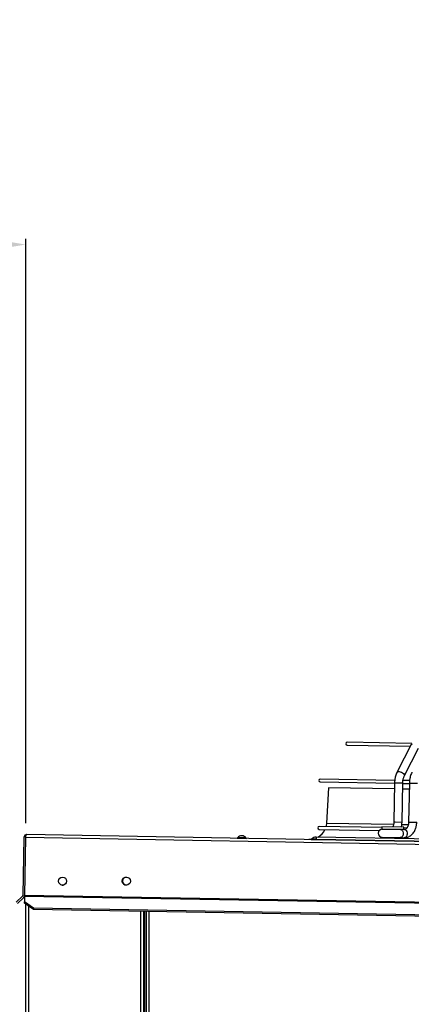
# Model space of a CAD drawing. Units: millimetres. Extents: x 22670 to 38294, y -10041 to 2143.
# Drawn here: x 36484 to 36822, y -1466 to -616 of the extents above; entities that cross this region are included whole.
import ezdxf

# ---------------------------------------------------------------- set-up
doc = ezdxf.new("R2010")
doc.units = ezdxf.units.MM
doc.header["$PDSIZE"] = -1
doc.dimstyles.new('ISO-25', dxfattribs={"dimtxt": 2.5, "dimasz": 2.5, "dimexe": 1.25, "dimexo": 0.625, "dimtad": 1, "dimtxsty": 'Standard', "dimcen": 2.5, "dimadec": 0, "dimazin": 0, "dimtfac": 1, "dimtmove": 0, "dimatfit": 3, "dimfxl": 1, "dimarcsym": 0})

# ---------------------------------------------------------------- blocks, each defined once
blk = doc.blocks.new('*D95')
at = {"color": 0, "lineweight": -2}
for p, q in [((35989.19, -992.23), (35989.19, -804.88)), ((36489.25, -1309.85), (36489.25, -804.88)), ((36039.19, -809.88), (36439.25, -809.88))]:
    blk.add_line(p, q, dxfattribs=at)
at = {"color": 0}
for points in [[(36039.19, -801.54), (36039.19, -818.21), (35989.19, -809.88)], [(36439.25, -818.21), (36439.25, -801.54), (36489.25, -809.88)]]:
    blk.add_solid(points, dxfattribs=at)
at = {"layer": 'Defpoints', "color": 0}
for p in [(36489.25, -809.88), (35989.19, -1002.23), (36489.25, -1319.85)]:
    blk.add_point(p, dxfattribs=at)
at = {"color": 0, "insert": (36239.22, -734.88), "char_height": 80, "attachment_point": 5}
blk.add_mtext('500 MIN.', dxfattribs=at)

msp = doc.modelspace()

# ---------------------------------------------------------------- linework, layer by layer
at = {"color": 7, "linetype": 'Continuous', "lineweight": 25}
for p, q in [((36822.48, -1240.98), (36766.67, -1240)), ((36822, -1241.87), (36809.89, -1265.57)), ((36766.63, -1242.5), (36821.19, -1243.45)), ((36816.12, -1268.75), (36828.23, -1245.06)), ((36743.34, -1274.24), (36807.6, -1275.36)), ((36807.65, -1272.86), (36743.38, -1271.74)), ((36807.61, -1275), (36807.02, -1308.75)), ((36814.02, -1308.87), (36814.61, -1275.12)), ((36814.6, -1275.48), (36820.33, -1275.58)), ((36820.37, -1273.08), (36814.7, -1272.98)), ((36820.33, -1275.22), (36819.74, -1308.97)), ((36750.5, -1279.25), (36748.9, -1309.76)), ((36807.52, -1280.25), (36750.5, -1279.25)), ((36820.24, -1280.47), (36814.52, -1280.37)), ((36742.62, -1315.23), (36794.46, -1316.14)), ((36796.65, -1313.67), (36742.67, -1312.73)), ((36796.66, -1313.07), (36796.63, -1315.07)), ((36796.63, -1315.07), (36815.62, -1315.4)), ((36815.66, -1313.4), (36796.66, -1313.07)), ((36812.6, -1315.35), (36797.03, -1315.08)), ((36816.11, -1315.41), (36812.6, -1315.35)), ((36815.62, -1315.4), (36815.66, -1313.4)), ((36818.07, -1314.05), (36815.65, -1314.01)), ((36487.72, -1321.98), (36486.84, -1372.34)), ((36489.22, -1322), (36488.34, -1372.36)), ((36489.22, -1322), (36488.34, -1372.36)), ((36489.25, -1319.85), (36489.22, -1322)), ((36489.22, -1322), (36489.25, -1319.85)), ((36489.22, -1322), (37394.08, -1337.8)), ((37393.32, -1335.48), (36490.06, -1319.72)), ((36672.1, -1322.39), (36671.7, -1322.85)), ((36671.7, -1322.85), (36679.76, -1322.99)), ((36679.37, -1322.52), (36672.1, -1322.39)), ((36679.76, -1322.99), (36679.37, -1322.52)), ((36735.91, -1323.84), (36733.66, -1323.97)), ((36736.2, -1323.51), (36735.8, -1323.97)), ((36739.82, -1324.08), (36739.83, -1324.04)), ((36739.83, -1324.04), (36739.83, -1323.57)), ((36739.83, -1323.57), (37251.54, -1332.5)), ((36739.83, -1324.04), (37251.53, -1332.97)), ((37251.57, -1330.81), (36739.86, -1321.88)), ((36796.9, -1322.08), (36812.48, -1322.35)), ((36812.47, -1322.35), (36815.99, -1322.41)), ((36486.59, -1372.9), (36481.07, -1378.23)), ((36482.12, -1379.31), (36487.63, -1373.98)), ((36488.23, -1378.84), (36488.24, -1377.78)), ((36488.33, -1372.93), (36488.24, -1377.78)), ((36495.95, -1383.43), (36488.24, -1377.78)), ((36488.33, -1372.93), (36488.34, -1372.36)), ((36488.33, -1372.93), (37393.19, -1388.72)), ((37393.2, -1388.16), (36488.34, -1372.36)), ((36495.93, -1384.5), (36488.23, -1378.84)), ((36489.19, -1379.55), (36489.19, -2349.93)), ((36495.95, -1383.43), (36495.93, -1384.5)), ((37385.19, -1400.02), (36495.93, -1384.5)), ((37385.21, -1398.96), (36495.95, -1383.43)), ((36591.19, -2258.93), (36591.19, -1386.16)), ((36593.19, -1386.19), (36593.19, -2259.93))]:
    msp.add_line(p, q, dxfattribs=at)
at = {"color": 8, "linetype": 'Continuous', "lineweight": 25}
for p, q in [((36807.61, -1275), (36814.61, -1275.12)), ((36820.33, -1275.22), (36827.33, -1275.34)), ((36748.9, -1309.76), (36806.65, -1310.76)), ((36807.02, -1308.75), (36808.03, -1308.77)), ((36808.03, -1308.77), (36814.02, -1308.87)), ((36819.74, -1308.97), (36826.74, -1309.1)), ((36813.8, -1310.89), (36819.39, -1310.99)), ((36735.8, -1323.97), (36739.83, -1324.04)), ((36739.83, -1323.57), (36736.2, -1323.51)), ((36739.86, -1321.88), (36739.83, -1323.57)), ((36491.99, -2349.93), (36491.99, -1381.6)), ((36588.39, -1386.11), (36588.39, -2258.93)), ((36591.99, -2258.93), (36591.99, -1386.17)), ((36595.49, -1386.23), (36595.49, -2259.93))]:
    msp.add_line(p, q, dxfattribs=at)
at = {"color": 8, "linetype": 'Continuous', "lineweight": 25, "flags": 128}
for points in [[(36822, -1241.87), (36822.01, -1241.84), (36822.41, -1241.54), (36823.1, -1241.44)], [(36809.88, -1265.57), (36810.06, -1265.37), (36810.61, -1265.16), (36811.41, -1265.18), (36812.4, -1265.41), (36813.44, -1265.83), (36814.44, -1266.39), (36815.28, -1267.04), (36815.88, -1267.7), (36816.16, -1268.3), (36816.11, -1268.76)], [(36812.59, -1315.35), (36812.6, -1315.35), (36813.55, -1315.63), (36814.34, -1316.41), (36814.71, -1317.11), (36814.98, -1318.11), (36814.99, -1319.38), (36814.86, -1320.07), (36814.61, -1320.75), (36814.24, -1321.37), (36813.75, -1321.89), (36813.15, -1322.23), (36812.47, -1322.35), (36812.47, -1322.35)], [(36816.11, -1315.41), (36816.91, -1315.61), (36817.62, -1316.18), (36818.17, -1317.03), (36818.48, -1318.09), (36818.52, -1319.24), (36818.3, -1320.36), (36817.84, -1321.31), (36817.18, -1322.01), (36816.4, -1322.37), (36815.99, -1322.41)]]:
    msp.add_lwpolyline(points, dxfattribs=at)
at = {"color": 7, "linetype": 'Continuous', "lineweight": 25, "flags": 128}
for points in [[(36748.9, -1309.76), (36748.61, -1312.04), (36748.42, -1312.83)], [(36520.38, -1363.33), (36520.9, -1363.41), (36521.79, -1363.37)]]:
    msp.add_lwpolyline(points, dxfattribs=at)
at = {"color": 7, "linetype": 'Continuous', "lineweight": 25}
for centre in [(36521.06, -1359.93), (36576.07, -1359.93)]:
    msp.add_circle(centre, 3.5, dxfattribs=at)
for centre, radius, start, end in [((36766.65, -1241.25), 1.25, 89, 269), ((36743.36, -1272.99), 1.25, 89, 269), ((36742.64, -1313.98), 1.25, 89, 269), ((36733.92, -1308.97), 15, 300.42391, 334.96596), ((36796.96, -1318.58), 3.5, 89, 269), ((36490.02, -1322.02), 2.3, 109.35441, 179), ((36490.02, -1322.02), 2.3, 89, 109.35441), ((36671.62, -1322.78), 0.1, 269, 319), ((36675.68, -1325.51), 4.75, 39, 139), ((36679.84, -1322.93), 0.1, 219, 269), ((36735.72, -1323.9), 0.1, 269, 319), ((36739.78, -1326.63), 4.75, 89, 139), ((36576.19, -1359.93), 3.5, 90.9788, 269.0212), ((36486.04, -1372.32), 0.8, 314, 359), ((36486.04, -1372.32), 2.3, 314, 359)]:
    msp.add_arc(centre, radius, start, end, dxfattribs=at)
msp.add_ellipse((36490.02, -1322.02), major_axis=(0.04, 2.3), ratio=0.9975, start_param=0, end_param=0.355251, dxfattribs=at)
for points, knots in [([(36809.89, -1265.57), (36809.86, -1265.63), (36809.5, -1266.25), (36809, -1267.52), (36808.42, -1269.27), (36808.04, -1270.85), (36807.79, -1272.35), (36807.65, -1273.7), (36807.62, -1274.61), (36807.61, -1275)], [0, 0, 0, 0, 0.021359, 0.229705, 0.424762, 0.591622, 0.725981, 0.883951, 1, 1, 1, 1]), ([(36822.58, -1265.81), (36822.55, -1265.86), (36822.21, -1266.46), (36821.72, -1267.72), (36821.14, -1269.46), (36820.77, -1271.05), (36820.52, -1272.55), (36820.37, -1273.9), (36820.34, -1274.82), (36820.33, -1275.22)], [0, 0, 0, 0, 0.016734, 0.225323, 0.420698, 0.588633, 0.722991, 0.880237, 1, 1, 1, 1]), ([(36814.61, -1275.12), (36814.64, -1274.52), (36814.68, -1273.66), (36814.87, -1272.43), (36815.1, -1271.41), (36815.46, -1270.26), (36815.8, -1269.36), (36816.06, -1268.9), (36816.13, -1268.77)], [0, 0, 0, 0, 0.2626748, 0.3705468, 0.5481865, 0.7310097, 0.925206, 1, 1, 1, 1]), ([(36807.02, -1308.75), (36806.99, -1309.25), (36806.95, -1309.94), (36806.77, -1310.91), (36806.56, -1311.68), (36806.24, -1312.52), (36805.98, -1312.99), (36805.85, -1313.23)], [0, 0, 0, 0, 0.297278, 0.41437, 0.606891, 0.80317, 1, 1, 1, 1]), ([(36813.34, -1313.36), (36813.44, -1313.01), (36813.64, -1312.29), (36813.86, -1311.07), (36813.99, -1309.92), (36814.01, -1309.16), (36814.02, -1308.87)], [0, 0, 0, 0, 0.240512, 0.500332, 0.815445, 1, 1, 1, 1]), ([(36815.99, -1322.37), (36816.23, -1322.38), (36817.03, -1322.43), (36818.34, -1322.16), (36819.87, -1321.61), (36821.27, -1320.79), (36822.56, -1319.73), (36823.7, -1318.45), (36824.66, -1317.01), (36825.43, -1315.49), (36825.98, -1313.99), (36826.34, -1312.63), (36826.58, -1311.31), (36826.71, -1310.16), (36826.73, -1309.39), (36826.74, -1309.1)], [0, 0, 0, 0, 0.041251, 0.135796, 0.224597, 0.314789, 0.406248, 0.498227, 0.589469, 0.678148, 0.76028, 0.829662, 0.887533, 0.957313, 1, 1, 1, 1]), ([(36819.74, -1308.97), (36819.71, -1309.47), (36819.68, -1310.16), (36819.49, -1311.13), (36819.28, -1311.91), (36818.97, -1312.75), (36818.57, -1313.52), (36818.12, -1314.18), (36817.64, -1314.71), (36817.15, -1315.09), (36816.69, -1315.32), (36816.36, -1315.42), (36816.17, -1315.4), (36816.11, -1315.39)], [0, 0, 0, 0, 0.128096, 0.178519, 0.261389, 0.345801, 0.434733, 0.526139, 0.620003, 0.717281, 0.821175, 0.939111, 1, 1, 1, 1])]:
    msp.add_open_spline(points, degree=3, knots=knots, dxfattribs=at)

# ---------------------------------------------------------------- dimensions: what is measured, and where the dimension line sits
at = {"color": 6}
dim = msp.add_linear_dim(base=(36489.25, -809.88), p1=(35989.19, -1002.23), p2=(36489.25, -1319.85), text='<> MIN.', dimstyle='ISO-25', override={"dimtxt": 80, "dimasz": 50, "dimexe": 5, "dimexo": 10, "dimgap": 20, "dimdec": 0, "dimzin": 0, "dimdle": 5, "dimtmove": 2}, dxfattribs=at)
dim.commit()
dim.dimension.update_dxf_attribs({"geometry": '*D95', "text_midpoint": (36239.22, -734.88)})

doc.saveas('drawing.dxf')
